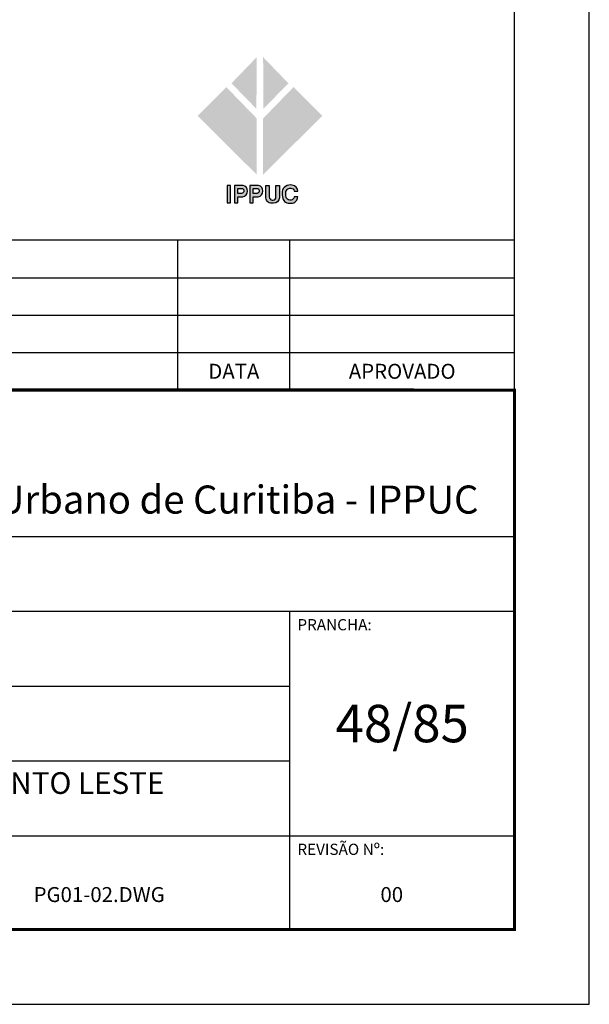
# Model space of a CAD drawing. Extents: x -2117 to 16308, y 2149 to 15065.
# Drawn here: x 15927 to 16308, y 6351 to 7008 of the extents above; entities that cross this region are included whole.
import ezdxf
from ezdxf.enums import TextEntityAlignment as Align

# ---------------------------------------------------------------- set-up
doc = ezdxf.new("R2010")
doc.units = 0
doc.header["$LTSCALE"] = 18
doc.header["$MEASUREMENT"] = 0
doc.layers.get('0').update_dxf_attribs({"linetype": 'CONTINUOUS'})
for name, color, linetype in [('01', 9, 'CONTINUOUS'), ('BDIM', 12, 'CONTINUOUS'), ('FORMATO', 7, 'CONTINUOUS'), ('LEGENDA NUMERACAO', 7, 'CONTINUOUS'), ('TEXTO', 2, 'CONTINUOUS')]:
    doc.layers.add(name, color=color, linetype=linetype)
doc.styles.add('ARIAL', font='ARIAL.TTF')
doc.styles.add('carimbo', font='ARIAL.TTF')
doc.styles.add('REGUA80', font='ARIAL.TTF')
doc.styles.add('ROMANS', font='romans')
doc.styles.add('RS-175A', font='swissko.ttf', dxfattribs={"height": 175})
doc.styles.add('RS-175B', font='ARIAL.TTF', dxfattribs={"height": 80})
doc.styles.add('T15', font='romans.shx', dxfattribs={"height": 37.5})

# ---------------------------------------------------------------- blocks, each defined once
blk = doc.blocks.new('coor')
at = {"layer": '01'}
blk.add_line((0, 0), (-175, 0), dxfattribs=at)
at = {"layer": '01', "style": 'RS-175B', "width": 0.415}
for s, p in [('PROGRAMA DE RECUPERAÇÃO AMBIENTAL E AMPLIAÇÃO DA', (-87.4465628377443, 115.3880321769459)), ('CAPACIDADE DA REDE INTEGRADA DE TRANSPORTE', (-87.4465628377443, 100.3880321768614))]:
    blk.add_text(s, height=7.999999999994815, dxfattribs=at).set_placement(p, align=Align.CENTER)
at = {"layer": '01', "color": 104, "style": 'RS-175A', "width": 0.6}
blk.add_text('LINHA VERDE', height=14.99999999999025, dxfattribs=at).set_placement((-87.4465628377443, 65.60391031477559), align=Align.CENTER)
at = {"layer": '01', "style": 'carimbo', "width": 1.175}
for s, height, p in [('SETOR NORTE', 5.999999999996103, (-123.0348562777831, 51.61712017650765)), ('PAVIMENTAÇÃO DE VIAS', 4.631026513145814, (-133.889307087542, 32.75627820373734))]:
    blk.add_text(s, height=height, dxfattribs=at).set_placement(p)
blk.add_text('ESTAÇÕES DE EMBARQUE E DESEMBARQUE', height=4.631026513145814, dxfattribs=at).set_placement((-86.73020170615132, 44.40238881112504), align=Align.MIDDLE_CENTER)

msp = doc.modelspace()

# ---------------------------------------------------------------- hatches: boundary and pattern name
at = {"layer": '01'}
h = msp.add_hatch(color=90, dxfattribs=at)
h.paths.add_polyline_path([(16090.25465029663, 6948.697389001071), (16106.91139231528, 6965.767458826115), (16090.04109504911, 6983.264274963688)])
h.paths.add_polyline_path([(16129.54745988546, 6944.003125231059), (16110.32815174943, 6963.206949906003), (16090.04109504911, 6942.296116698345), (16090.04109504911, 6904.741967740513)])
h.paths.add_polyline_path([(16085.55660088638, 6948.697389001071), (16068.89985886774, 6965.767458826115), (16085.77015613391, 6983.264274963688)])
h.paths.add_polyline_path([(16046.26379129755, 6944.003125231059), (16065.48309943358, 6963.206949906003), (16085.77015613391, 6942.296116698345), (16085.77015613391, 6904.741967740513)])
h = msp.add_hatch(color=256, dxfattribs=at)
edge = h.paths.add_edge_path()
edge.add_line((16110.8202294614, 6893.676654712807), (16113.17251941001, 6893.676654712807))
edge.add_arc((16109.225470772, 6893.78510216954), 3.948538185565695, 358.4261610902819, 445.5086086827502)
edge.add_arc((16108.10570676903, 6892.505861240717), 5.407864768693748, 74.67823337167873, 125.1250999544951)
edge.add_arc((16107.67392588219, 6892.894992892442), 4.842889197010153, 123.595650094541, 173.6493364164446)
edge.add_arc((16112.14407490844, 6891.822031304983), 9.421665546207688, 170.1691915198371, 198.1068008447577)
edge.add_arc((16107.86802357154, 6890.422957948454), 4.922552305973825, 198.0970372016362, 234.6726461691613)
edge.add_arc((16108.06654397862, 6891.830974362137), 6.22038016459163, 240.6912586507328, 275.7223611413353)
edge.add_arc((16108.47567653934, 6890.850880947009), 5.213564038421312, 272.3204573596506, 312.0709668010574)
edge.add_arc((16108.645178508, 6890.057199578544), 4.529059939881549, 317.213835452063, 358.4213348588193)
edge.add_line((16113.17251941001, 6889.932426611006), (16110.87493613081, 6889.932426611006))
edge.add_arc((16108.24567864368, 6890.402979523919), 2.671032567931769, 280.1006677286404, 349.8533110139637, ccw=False)
edge.add_arc((16108.17298558446, 6890.638473095184), 2.91578211933082, 212.1891764480205, 280.6954113855032, ccw=False)
edge.add_arc((16111.09965188148, 6891.561045820171), 5.935323974127939, 175.137236837321, 204.6541196905675, ccw=False)
edge.add_arc((16108.56275259702, 6892.517276315063), 3.407321267247162, 138.6161016422851, 187.6416801112214, ccw=False)
edge.add_arc((16107.98731534182, 6893.173110776625), 2.544450342752508, 79.11191949633661, 141.1310007717695, ccw=False)
edge.add_arc((16108.73373914136, 6893.600878293438), 2.087865876710346, 2.0799337723647113, 97.31399307506092, ccw=False)
edge = h.paths.add_edge_path()
edge.add_line((16091.80176149214, 6897.517146513143), (16094.12210462707, 6897.517146513143))
edge.add_line((16094.122104628, 6897.517146513143), (16094.122104628, 6889.941660354657))
edge.add_arc((16096.383146625, 6889.956559206869), 2.26109108326265, 180.3775378818723, 259.8266715173398)
edge.add_line((16095.98377785644, 6887.731017143976), (16096.79319859388, 6887.704060824865))
edge.add_arc((16096.48014288767, 6889.802174921425), 2.121340764114078, 278.4863887135952, 358.6701600948721)
edge.add_line((16098.60091228595, 6889.752942842942), (16098.60091228595, 6897.517146513143))
edge.add_line((16098.60091228595, 6897.517146513143), (16100.92125542088, 6897.517146513143))
edge.add_line((16100.92125542088, 6897.517146513143), (16100.92125542088, 6889.267682534221))
edge.add_arc((16097.02078925724, 6889.566866975555), 3.91192377518035, 270.61839754852303, 355.6137281494728, ccw=False)
edge.add_line((16097.06301011796, 6885.655171049105), (16095.76792587059, 6885.655171049105))
edge.add_arc((16095.76792587152, 6889.642194076253), 3.987023027100804, 174.1366495416955, 269.9999999764741, ccw=False)
edge.add_line((16091.80176149214, 6890.049493393207), (16091.80176149214, 6897.517146512911))
edge = h.paths.add_edge_path(flags=16)
edge.add_line((16083.41200804988, 6892.19233455397), (16083.41200804988, 6895.538161600286))
edge.add_line((16083.41200804988, 6895.538161600286), (16085.82846834137, 6895.538161600286))
edge.add_arc((16085.80752856097, 6893.852929040601), 1.685362647806282, -84.58585527374282, 89.28811055004462, ccw=False)
edge.add_line((16085.96654941513, 6892.175085298529), (16083.41200804988, 6892.19233455397))
edge = h.paths.add_edge_path()
edge.add_line((16081.09451508427, 6897.52350926264), (16081.09451508427, 6885.928893309364))
edge.add_line((16081.09451508427, 6885.928893309364), (16083.41531480009, 6885.928893309364))
edge.add_line((16083.41531480102, 6885.928893309364), (16083.41531480102, 6890.031600106785))
edge.add_line((16083.41531480102, 6890.031600106785), (16086.74773132706, 6890.031600106785))
edge.add_arc((16086.03623912575, 6893.803941327657), 3.838851317657179, 280.680948151894, 435.6795067520869)
edge.add_line((16086.98576206712, 6897.52350926264), (16081.09451508427, 6897.52350926264))
edge = h.paths.add_edge_path(flags=16)
edge.add_line((16073.14363254885, 6892.19233455397), (16073.14363254885, 6895.538161600286))
edge.add_line((16073.14363254885, 6895.538161600286), (16075.56009284033, 6895.538161600286))
edge.add_arc((16075.53915305993, 6893.852929040601), 1.685362647806282, -84.58585527374282, 89.28811055004462, ccw=False)
edge.add_line((16075.69817391316, 6892.175085298529), (16073.14363254792, 6892.19233455397))
edge = h.paths.add_edge_path()
edge.add_line((16070.82613958324, 6897.52350926264), (16070.82613958324, 6885.928893309364))
edge.add_line((16070.82613958324, 6885.928893309364), (16073.14693929999, 6885.928893309364))
edge.add_line((16073.14693929999, 6885.928893309364), (16073.14693929999, 6890.031600106785))
edge.add_line((16073.14693929999, 6890.031600106785), (16076.47935582603, 6890.031600106785))
edge.add_arc((16075.76786362471, 6893.803941327657), 3.838851317657618, 280.6809481517823, 435.6795067519749)
edge.add_line((16076.71738656609, 6897.52350926264), (16070.82613958324, 6897.52350926264))
h.paths.add_polyline_path([(16065.94652324634, 6885.928893309364), (16068.32681681214, 6885.928893309364), (16068.32681681214, 6897.52350926264), (16065.94652324634, 6897.52350926264)])

# ---------------------------------------------------------------- linework, layer by layer
at = {"color": 2}
msp.add_line((16032.96421743928, 6760.929250976115), (16032.96421743928, 6860.928964842621), dxfattribs=at)
at = {"layer": '01'}
for p, q in [((16257.96357363927, 6860.928964842621), (15382.96607730722, 6860.928964842621)), ((16032.96421743928, 6760.929250976115), (16032.96421743928, 6860.928964842621)), ((16107.96400283928, 6760.929250976115), (16107.96400283928, 6860.928964842621)), ((15382.96607730722, 6835.929036376111), (16257.96357363927, 6835.929036376111)), ((15382.96607730722, 6810.929107909368), (16257.96357363927, 6810.929107909368)), ((15382.96607730722, 6785.929179442858), (16257.96357363927, 6785.929179442858))]:
    msp.add_line(p, q, dxfattribs=at)
for points in [[(16110.8202294614, 6893.676654712807), (16113.17251941001, 6893.676654712807, 0.3993766115662417), (16109.5346780652, 6897.721514832506, 0.2237412041184079), (16104.99421817715, 6896.928941626379, 0.221940439260765), (16102.86075490619, 6893.430680239851, 0.1225082352939403), (16103.1889810888, 6888.893878927266, 0.1609600424851292), (16105.02157151139, 6886.406836451774, 0.1540536491191573), (16108.68676619137, 6885.641592018351, 0.1752047416237882), (16111.9690280184, 6886.980771719988, 0.181764603292306), (16113.17251941001, 6889.932426611006), (16110.87493613081, 6889.932426611006, -0.3141125982738209), (16108.71411952561, 6887.773344926115, -0.3081476497466141), (16105.70537721178, 6889.085188097365, -0.1295085565919057), (16105.18569152056, 6892.064179523427, -0.217238154848059), (16106.00625006015, 6894.769859941488, -0.2774142071645709), (16108.46793951279, 6895.67175600007, -0.4412300842883259)], [(16070.82613958324, 6897.52350926264), (16070.82613958324, 6885.928893309364), (16073.14693929999, 6885.928893309364), (16073.14693929999, 6890.031600106785), (16076.47935582603, 6890.031600106785, 0.8025745112299837), (16076.71738656609, 6897.52350926264)], [(16073.14363254885, 6892.19233455397), (16073.14363254885, 6895.538161600286), (16075.56009284033, 6895.538161600286, -0.9479199553402522), (16075.69817391316, 6892.175085298529)], [(16081.09451508427, 6897.52350926264), (16081.09451508427, 6885.928893309364), (16083.41531480102, 6885.928893309364), (16083.41531480102, 6890.031600106785), (16086.74773132706, 6890.031600106785, 0.8025745112299837), (16086.98576206712, 6897.52350926264)], [(16083.41200804988, 6892.19233455397), (16083.41200804988, 6895.538161600286), (16085.82846834137, 6895.538161600286, -0.9479199553402522), (16085.96654941513, 6892.175085298529)], [(16091.80176149214, 6897.517146513143), (16094.122104628, 6897.517146513143), (16094.122104628, 6889.941660354657, 0.3612505839860675), (16095.98377785644, 6887.731017143976), (16096.79319859388, 6887.704060824865, 0.3648785785423879), (16098.60091228595, 6889.752942842942), (16098.60091228595, 6897.517146513143), (16100.92125542088, 6897.517146513143), (16100.92125542088, 6889.267682533989, -0.38885527683525), (16097.06301011796, 6885.655171049105), (16095.76792587059, 6885.655171049105, -0.4445144355834901), (16091.80176149214, 6890.049493393207)]]:
    msp.add_lwpolyline(points, format="xyb", close=True, dxfattribs=at)
msp.add_lwpolyline([(16065.94652324634, 6885.928893309364), (16068.32681681214, 6885.928893309364), (16068.32681681214, 6897.52350926264), (16065.94652324634, 6897.52350926264)], close=True, dxfattribs=at)
at = {"layer": '01', "const_width": 1.999994277330718}
for points in [[(15382.96607730722, 6400.692947996126), (16257.96357363927, 6400.692947996126), (16257.96357363927, 6760.929250976115), (15382.96607730722, 6761.129250404004)], [(15382.96607730722, 6400.692947996126), (16257.96357363927, 6400.692947996126), (16257.96357363927, 6760.929250976115), (15382.96607730722, 6760.929250976115)]]:
    msp.add_lwpolyline(points, close=True, dxfattribs=at)
at = {"layer": 'FORMATO', "color": 2}
for p, q in [((15382.96607730722, 6760.929250976115), (16257.96357363927, 6760.929250976115)), ((15382.96607730722, 6663.192196895879), (16257.96357363927, 6663.192196895879)), ((15382.96607730722, 6613.192339962626), (16257.96357363927, 6613.192339962626)), ((16107.96400283928, 6400.692947996126), (16107.96400283928, 6613.192339962626)), ((15382.96607730722, 6563.19248302914), (16107.96400283928, 6563.19248302914)), ((15382.96607730722, 6513.192626095887), (16107.96400283928, 6513.192626095887)), ((15382.96607730722, 6463.192769162634), (16257.96357363927, 6463.192769162634))]:
    msp.add_line(p, q, dxfattribs=at)
at = {"layer": 'TEXTO'}
for p, q in [((16307.96343057229, 6350.693091063106), (16307.96343057229, 9320.688841981158)), ((16257.96357363927, 6400.692947996126), (16257.96357363927, 9270.688985047207)), ((10487.980083541, 6400.692947996126), (16257.96357363927, 6400.692947996126)), ((10362.98044120798, 6350.693091063106), (16307.96343057229, 6350.693091063106))]:
    msp.add_line(p, q, dxfattribs=at)

# ---------------------------------------------------------------- block references
at = {"layer": 'BDIM', "linetype": 'Continuous', "xscale": 4.99998569332638, "yscale": 4.99998569332638, "zscale": 4.999985693326785}
msp.add_blockref('coor', (16257.96357363927, 6860.928964842621), dxfattribs=at)

# ---------------------------------------------------------------- texts
at = {"layer": '01', "style": 'REGUA80'}
for s, p in [('DATA', (16070.46411013974, 6773.429215209603)), ('APROVADO', (16182.96378823927, 6773.429215209603))]:
    msp.add_text(s, height=9.999971386653591, dxfattribs=at).set_placement(p, align=Align.MIDDLE_CENTER)
at = {"layer": '01', "style": 'ARIAL'}
msp.add_text('Instituto de Pesquisa e Planejamento Urbano de Curitiba - IPPUC', height=18.7499463499755, dxfattribs=at).set_placement((15462.35116556285, 6687.784238476118), align=Align.MIDDLE_LEFT)
at = {"layer": 'FORMATO', "color": 2}
for s, height, style, p in [('PRANCHA:', 7.499978539989796, 'T15', (16112.92808335832, 6600.45296239578)), ('REVISÃO Nº:', 7.499978539989796, 'T15', (16112.92808335832, 6450.453391595788)), ('PG01-02.DWG', 9.99997138665306, 'ROMANS', (15936.69029879289, 6418.986232161566))]:
    msp.add_text(s, height=height, dxfattribs=dict(at, style=style)).set_placement(p)
at = {"layer": 'FORMATO', "color": 7, "style": 'REGUA80'}
msp.add_text('PROJETO ESTRUTURAL - VIADUTO - ALARGAMENTO LESTE', height=14.49995851064694, dxfattribs=at).set_placement((15488.82774991168, 6491.212994294751))
at = {"layer": 'LEGENDA NUMERACAO', "color": 2, "style": 'ARIAL'}
msp.add_text('48/85', height=24.99992846663265, dxfattribs=at).set_placement((16182.96378823927, 6538.19255456263), align=Align.MIDDLE_CENTER)
at = {"layer": 'LEGENDA NUMERACAO', "color": 2, "style": 'ROMANS'}
msp.add_text('00', height=9.99997138665306, dxfattribs=at).set_placement((16168.41794529742, 6418.986232161566))

doc.saveas('drawing.dxf')
